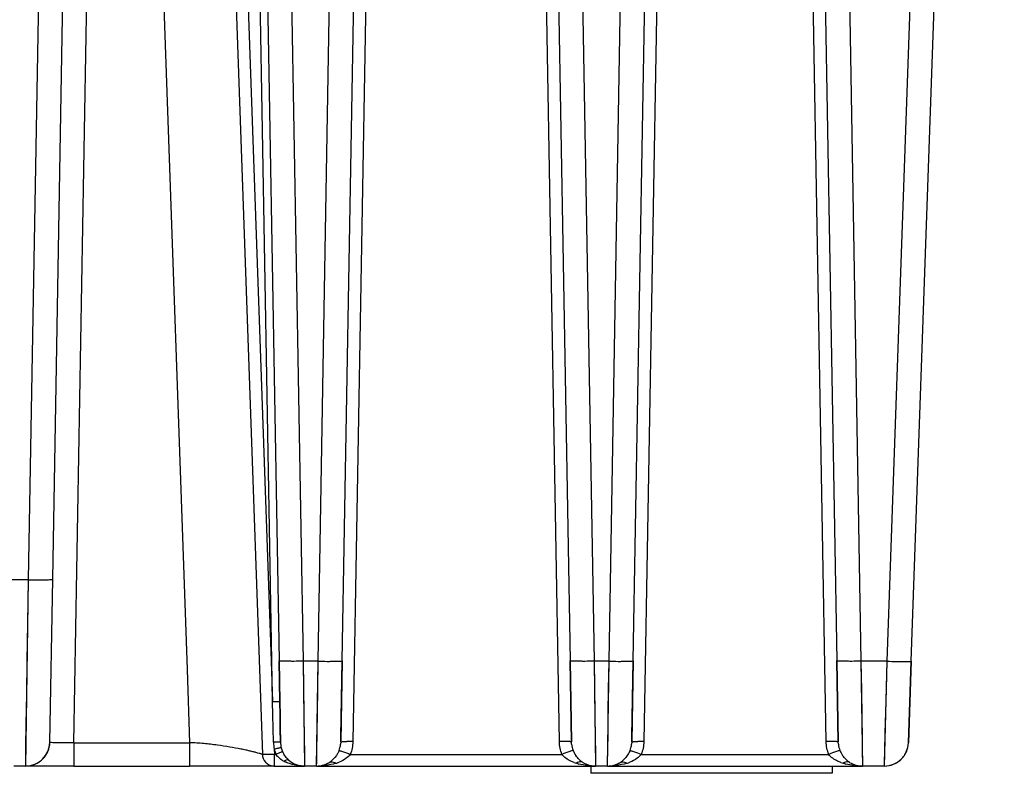
# Model space of a CAD drawing. Units: millimetres. Extents: x 0 to 841, y 0 to 594.
# Drawn here: x 613 to 654, y 388 to 419 of the extents above; entities that cross this region are included whole.
import ezdxf

# ---------------------------------------------------------------- set-up
doc = ezdxf.new("R2010")
doc.units = ezdxf.units.MM
doc.header["$LTSCALE"] = 46.255
doc.layers.add('7_ALL_FEATURES', color=7, linetype='CONTINUOUS')

msp = doc.modelspace()

# ---------------------------------------------------------------- linework, layer by layer
at = {"layer": '7_ALL_FEATURES', "color": 9, "linetype": 'Continuous'}
for p, q in [((649.027, 392.528), (652.881, 502.895)), ((649.027, 392.528), (652.881, 502.895)), ((613.443, 395.905), (614.347, 447.676)), ((613.443, 395.905), (614.347, 447.676)), ((621.571, 447.702), (623.497, 392.533)), ((621.571, 447.702), (623.497, 392.533)), ((623.526, 392.54), (622.564, 447.702)), ((623.526, 392.54), (622.564, 447.702)), ((623.86, 447.872), (624.826, 392.528)), ((623.86, 447.872), (624.826, 392.528)), ((625.441, 392.528), (626.404, 447.676)), ((625.441, 392.528), (626.404, 447.676)), ((627.904, 447.702), (626.883, 389.197)), ((627.904, 447.702), (626.883, 389.197)), ((635.442, 389.197), (634.421, 447.702)), ((635.442, 389.197), (634.421, 447.702)), ((635.921, 447.676), (636.884, 392.528)), ((635.921, 447.676), (636.884, 392.528)), ((637.499, 392.528), (638.462, 447.676)), ((637.499, 392.528), (638.462, 447.676)), ((639.961, 447.702), (638.94, 389.197)), ((639.961, 447.702), (638.94, 389.197)), ((646.5, 389.197), (645.479, 447.702)), ((646.5, 389.197), (645.479, 447.702)), ((646.978, 447.676), (647.941, 392.528)), ((646.978, 447.676), (647.941, 392.528)), ((615.324, 389.15), (616.093, 433.202)), ((615.324, 389.15), (616.093, 433.202)), ((618.579, 433.202), (620.011, 392.185)), ((618.579, 433.202), (620.011, 392.185)), ((613.443, 395.905), (612.709, 395.905)), ((613.443, 395.905), (612.709, 395.905)), ((613.325, 388.185), (613.443, 395.905)), ((613.325, 388.185), (613.443, 395.905)), ((623.556, 390.851), (623.526, 392.54)), ((623.556, 390.851), (623.526, 392.54)), ((620.011, 392.185), (620.117, 389.15)), ((620.011, 392.185), (620.117, 389.15)), ((623.497, 392.533), (623.556, 390.851)), ((623.497, 392.533), (623.556, 390.851)), ((624.826, 392.528), (624.885, 388.185)), ((625.441, 392.528), (624.826, 392.528)), ((624.826, 392.528), (624.885, 388.185)), ((625.441, 392.528), (624.826, 392.528)), ((625.382, 388.185), (625.441, 392.528)), ((625.382, 388.185), (625.441, 392.528)), ((636.884, 392.528), (636.942, 388.185)), ((637.499, 392.528), (636.884, 392.528)), ((636.884, 392.528), (636.942, 388.185)), ((637.499, 392.528), (636.884, 392.528)), ((637.44, 388.185), (637.499, 392.528)), ((637.44, 388.185), (637.499, 392.528)), ((647.941, 392.528), (648, 388.185)), ((649.027, 392.528), (647.941, 392.528)), ((647.941, 392.528), (648, 388.185)), ((649.027, 392.528), (647.941, 392.528)), ((648.909, 388.185), (649.027, 392.528)), ((648.909, 388.185), (649.027, 392.528)), ((623.569, 390.308), (623.556, 390.851)), ((623.569, 390.308), (623.556, 390.851)), ((623.582, 389.75), (623.569, 390.308)), ((623.582, 389.75), (623.569, 390.308)), ((623.596, 389.177), (623.582, 389.75)), ((623.596, 389.177), (623.582, 389.75)), ((615.324, 389.15), (620.117, 389.15)), ((615.324, 389.15), (615.324, 388.185)), ((615.324, 389.15), (620.117, 389.15)), ((615.324, 389.15), (615.324, 388.185)), ((620.117, 389.15), (620.117, 388.185)), ((620.117, 389.15), (620.117, 388.185)), ((623.625, 388.88), (623.632, 388.667)), ((623.625, 388.88), (623.632, 388.667)), ((623.632, 388.185), (623.632, 388.667)), ((623.632, 388.667), (623.698, 388.667)), ((623.632, 388.185), (623.632, 388.667)), ((623.632, 388.667), (623.698, 388.667)), ((626.778, 388.667), (635.547, 388.667)), ((626.778, 388.667), (635.547, 388.667)), ((638.835, 388.667), (646.605, 388.667)), ((638.835, 388.667), (646.605, 388.667))]:
    msp.add_line(p, q, dxfattribs=at)
at = {"layer": '7_ALL_FEATURES', "color": 7, "linetype": 'Continuous'}
for p, q in [((650.026, 392.528), (653.881, 502.895)), ((650.026, 392.528), (653.881, 502.895)), ((614.443, 395.923), (615.346, 447.693)), ((614.443, 395.923), (615.346, 447.693)), ((621.071, 447.702), (623.132, 388.667)), ((621.071, 447.702), (623.132, 388.667)), ((622.86, 447.89), (623.826, 392.545)), ((622.86, 447.89), (623.826, 392.545)), ((626.441, 392.545), (627.404, 447.693)), ((626.441, 392.545), (627.404, 447.693)), ((634.921, 447.693), (635.884, 392.545)), ((634.921, 447.693), (635.884, 392.545)), ((638.499, 392.545), (639.461, 447.693)), ((638.499, 392.545), (639.461, 447.693)), ((645.979, 447.693), (646.941, 392.545)), ((645.979, 447.693), (646.941, 392.545)), ((614.325, 389.167), (614.443, 395.923)), ((614.325, 389.167), (614.443, 395.923)), ((614.325, 389.167), (614.443, 395.923)), ((614.325, 389.167), (614.443, 395.923)), ((623.826, 392.545), (623.856, 390.846)), ((623.856, 390.846), (623.826, 392.545)), ((623.826, 392.545), (623.856, 390.846)), ((623.856, 390.846), (623.826, 392.545)), ((626.441, 392.545), (626.383, 389.188)), ((626.441, 392.545), (626.383, 389.188)), ((626.386, 389.391), (626.441, 392.545)), ((626.386, 389.391), (626.441, 392.545)), ((635.884, 392.545), (635.942, 389.188)), ((635.942, 389.188), (635.884, 392.545)), ((635.884, 392.545), (635.942, 389.188)), ((635.942, 389.188), (635.884, 392.545)), ((638.499, 392.545), (638.44, 389.188)), ((638.499, 392.545), (638.44, 389.188)), ((638.444, 389.391), (638.499, 392.545)), ((638.444, 389.391), (638.499, 392.545)), ((646.941, 392.545), (647, 389.188)), ((647, 389.188), (646.941, 392.545)), ((646.941, 392.545), (647, 389.188)), ((647, 389.188), (646.941, 392.545)), ((650.026, 392.528), (649.908, 389.15)), ((649.908, 389.15), (650.026, 392.528)), ((650.026, 392.528), (649.908, 389.15)), ((649.908, 389.15), (650.026, 392.528)), ((623.856, 390.846), (623.865, 390.293)), ((623.856, 390.846), (623.868, 390.129)), ((623.856, 390.846), (623.857, 390.8)), ((623.865, 390.302), (623.856, 390.846)), ((623.856, 390.846), (623.865, 390.293)), ((623.856, 390.846), (623.868, 390.129)), ((623.856, 390.846), (623.857, 390.8)), ((623.865, 390.302), (623.856, 390.846)), ((623.857, 390.8), (623.877, 389.636)), ((623.857, 390.8), (623.877, 389.636)), ((623.875, 389.744), (623.865, 390.302)), ((623.875, 389.744), (623.865, 390.302)), ((623.885, 389.172), (623.875, 389.744)), ((623.885, 389.172), (623.875, 389.744)), ((623.875, 389.735), (623.885, 389.172)), ((623.875, 389.735), (623.885, 389.172)), ((623.877, 389.642), (623.882, 389.323)), ((623.877, 389.642), (623.882, 389.323)), ((623.877, 389.636), (623.882, 389.323)), ((623.877, 389.636), (623.882, 389.323)), ((623.882, 389.323), (623.885, 389.182)), ((623.882, 389.323), (623.885, 389.182)), ((626.383, 389.188), (626.386, 389.391)), ((626.383, 389.188), (626.386, 389.391)), ((638.44, 389.188), (638.444, 389.391)), ((638.44, 389.188), (638.444, 389.391)), ((623.885, 389.182), (623.885, 389.172)), ((623.885, 389.182), (623.885, 389.172)), ((626.383, 389.188), (626.376, 389.091)), ((626.383, 389.188), (626.376, 389.091)), ((635.949, 389.091), (635.942, 389.188)), ((635.949, 389.091), (635.942, 389.188)), ((638.44, 389.188), (638.434, 389.091)), ((638.44, 389.188), (638.434, 389.091)), ((647.006, 389.091), (647, 389.188)), ((647.006, 389.091), (647, 389.188)), ((613.325, 388.185), (612.827, 388.185)), ((613.325, 388.185), (612.827, 388.185)), ((615.324, 388.185), (613.325, 388.185)), ((615.324, 388.185), (613.325, 388.185)), ((615.324, 388.185), (620.117, 388.185)), ((615.324, 388.185), (620.117, 388.185)), ((623.632, 388.185), (620.117, 388.185)), ((623.632, 388.185), (620.117, 388.185)), ((623.632, 388.185), (624.035, 388.185)), ((623.632, 388.185), (624.035, 388.185)), ((624.035, 388.185), (624.231, 388.185)), ((624.035, 388.185), (624.231, 388.185)), ((624.231, 388.185), (624.885, 388.185)), ((624.231, 388.185), (624.885, 388.185)), ((625.382, 388.185), (624.885, 388.185)), ((625.382, 388.185), (624.885, 388.185)), ((625.382, 388.185), (625.914, 388.185)), ((625.382, 388.185), (625.914, 388.185)), ((625.914, 388.185), (626.18, 388.185)), ((625.914, 388.185), (626.18, 388.185)), ((626.18, 388.185), (636.145, 388.185)), ((626.18, 388.185), (636.145, 388.185)), ((636.145, 388.185), (636.319, 388.185)), ((636.145, 388.185), (636.319, 388.185)), ((636.319, 388.185), (636.411, 388.185)), ((636.319, 388.185), (636.411, 388.185)), ((636.411, 388.185), (636.942, 388.185)), ((636.411, 388.185), (636.942, 388.185)), ((636.74, 388.185), (636.74, 387.885)), ((636.74, 388.185), (636.74, 387.885)), ((637.44, 388.185), (636.942, 388.185)), ((637.44, 388.185), (636.942, 388.185)), ((637.44, 388.185), (637.971, 388.185)), ((637.44, 388.185), (637.971, 388.185)), ((637.971, 388.185), (638.237, 388.185)), ((637.971, 388.185), (638.237, 388.185)), ((638.237, 388.185), (647.203, 388.185)), ((638.237, 388.185), (647.203, 388.185)), ((646.74, 388.185), (646.74, 387.885)), ((646.74, 388.185), (646.74, 387.885)), ((647.203, 388.185), (647.377, 388.185)), ((647.203, 388.185), (647.377, 388.185)), ((647.377, 388.185), (647.469, 388.185)), ((647.377, 388.185), (647.469, 388.185)), ((647.469, 388.185), (648, 388.185)), ((647.469, 388.185), (648, 388.185)), ((648.909, 388.185), (648, 388.185)), ((648.909, 388.185), (648, 388.185)), ((646.74, 387.885), (636.74, 387.885)), ((646.74, 387.885), (636.74, 387.885))]:
    msp.add_line(p, q, dxfattribs=at)
at = {"layer": '7_ALL_FEATURES', "color": 9, "linetype": 'Continuous'}
for points in [[(613.325, 388.185), (613.328, 388.395), (613.337, 388.981), (613.351, 389.922), (613.37, 391.162), (613.392, 392.551), (613.415, 394.087), (613.443, 395.905)], [(613.325, 388.185), (613.328, 388.395), (613.337, 388.981), (613.351, 389.922), (613.37, 391.162), (613.392, 392.551), (613.415, 394.087), (613.443, 395.905)], [(624.826, 392.528), (624.842, 391.316), (624.857, 390.223), (624.869, 389.336), (624.878, 388.724), (624.883, 388.338), (624.885, 388.185)], [(624.826, 392.528), (624.842, 391.316), (624.857, 390.223), (624.869, 389.336), (624.878, 388.724), (624.883, 388.338), (624.885, 388.185)], [(625.382, 388.185), (625.385, 388.349), (625.391, 388.823), (625.401, 389.548), (625.413, 390.398), (625.426, 391.365), (625.441, 392.528)], [(625.382, 388.185), (625.385, 388.349), (625.391, 388.823), (625.401, 389.548), (625.413, 390.398), (625.426, 391.365), (625.441, 392.528)], [(636.884, 392.528), (636.9, 391.316), (636.915, 390.223), (636.927, 389.336), (636.935, 388.724), (636.94, 388.338), (636.942, 388.185)], [(636.884, 392.528), (636.9, 391.316), (636.915, 390.223), (636.927, 389.336), (636.935, 388.724), (636.94, 388.338), (636.942, 388.185)], [(637.44, 388.185), (637.442, 388.349), (637.449, 388.823), (637.459, 389.548), (637.47, 390.398), (637.483, 391.365), (637.499, 392.528)], [(637.44, 388.185), (637.442, 388.349), (637.449, 388.823), (637.459, 389.548), (637.47, 390.398), (637.483, 391.365), (637.499, 392.528)], [(647.941, 392.528), (647.958, 391.316), (647.972, 390.223), (647.984, 389.336), (647.993, 388.724), (647.998, 388.338), (648, 388.185)], [(647.941, 392.528), (647.958, 391.316), (647.972, 390.223), (647.984, 389.336), (647.993, 388.724), (647.998, 388.338), (648, 388.185)], [(648.909, 388.185), (648.914, 388.349), (648.926, 388.822), (648.946, 389.547), (648.969, 390.398), (648.995, 391.365), (649.027, 392.528)], [(648.909, 388.185), (648.914, 388.349), (648.926, 388.822), (648.946, 389.547), (648.969, 390.398), (648.995, 391.365), (649.027, 392.528)]]:
    msp.add_lwpolyline(points, dxfattribs=at)
at = {"layer": '7_ALL_FEATURES', "color": 7, "linetype": 'Continuous'}
for centre, radius, start, end in [((613.325, 389.185), 1, 270, 359), ((613.325, 389.185), 1, 270, 359), ((613.325, 389.185), 1, 336.7504, 359), ((613.325, 389.185), 1, 336.7504, 359), ((648.909, 389.185), 1, 270, 358), ((648.909, 389.185), 1, 270, 358), ((648.909, 389.185), 1, 336.0008, 358), ((648.909, 389.185), 1, 336.0008, 358), ((613.325, 389.185), 1, 301.0338, 314.5005), ((613.325, 389.185), 1, 301.0338, 314.5005), ((613.325, 389.185), 1, 314.5005, 326.6692), ((613.325, 389.185), 1, 314.5005, 326.6692), ((613.325, 389.185), 1, 326.6692, 336.7504), ((613.325, 389.185), 1, 326.6692, 336.7504), ((623.632, 388.685), 0.5, 182, 263.2736), ((623.632, 388.685), 0.5, 182, 263.2736), ((624.858, 389.152), 0.958, 223.2298, 229.1454), ((624.858, 389.152), 0.958, 223.2298, 229.1454), ((648.909, 389.185), 1, 300.7817, 314.0009), ((648.909, 389.185), 1, 300.7817, 314.0009), ((648.909, 389.185), 1, 314.0009, 326.1098), ((648.909, 389.185), 1, 314.0009, 326.1098), ((648.909, 389.185), 1, 326.1098, 336.0008), ((648.909, 389.185), 1, 326.1098, 336.0008), ((613.325, 389.185), 1, 270, 292.2503), ((613.325, 389.185), 1, 270, 292.25), ((613.325, 389.185), 1, 270, 292.2503), ((613.325, 389.185), 1, 270, 292.25), ((613.325, 389.185), 1, 292.2503, 301.0338), ((613.325, 389.185), 1, 292.2503, 301.0338), ((613.325, 389.185), 1, 292.25, 299.6775), ((613.325, 389.185), 1, 292.25, 299.6775), ((623.632, 388.685), 0.5, 263.2736, 270), ((623.632, 388.685), 0.5, 263.2736, 270), ((624.885, 389.185), 1, 229.1699, 249.6396), ((624.885, 389.185), 1, 229.1699, 249.6295), ((624.885, 389.185), 1, 229.1699, 249.5848), ((624.885, 389.185), 1, 229.1699, 249.6295), ((624.885, 389.185), 1, 249.5848, 270), ((624.885, 389.185), 1, 249.6396, 270), ((624.885, 389.185), 1, 249.6295, 270), ((624.885, 389.185), 1, 249.6295, 270), ((624.885, 389.185), 1, 249.748, 259.3947), ((624.885, 389.185), 1, 249.748, 259.3947), ((625.382, 389.185), 1, 270, 286.0516), ((625.382, 389.185), 1, 270, 285.6026), ((625.382, 389.185), 1, 270, 285.5591), ((625.382, 389.185), 1, 270, 285.6026), ((625.382, 389.185), 1, 278.3155, 284.3988), ((625.382, 389.185), 1, 278.3155, 284.3988), ((625.382, 389.185), 1, 284.3988, 285.8929), ((625.382, 389.185), 1, 284.3988, 285.8929), ((625.382, 389.185), 1, 285.6026, 302.1021), ((625.382, 389.185), 1, 285.5591, 302.1021), ((625.382, 389.185), 1, 285.6026, 302.1021), ((625.382, 389.185), 1, 285.8929, 291.117), ((625.382, 389.185), 1, 285.8929, 291.117), ((625.382, 389.185), 1, 286.0516, 302.1021), ((625.382, 389.185), 1, 291.117, 295.4517), ((625.382, 389.185), 1, 291.117, 295.4517), ((625.382, 389.185), 1, 296.8559, 302.1019), ((625.382, 389.185), 1, 296.8559, 302.1019), ((625.437, 389.096), 0.896, 302.1457, 309.0033), ((625.437, 389.096), 0.896, 302.1457, 309.0033), ((636.888, 389.097), 0.897, 230.6126, 237.8519), ((636.888, 389.097), 0.897, 230.6126, 237.8519), ((636.942, 389.185), 1, 237.8981, 254.1373), ((636.942, 389.185), 1, 237.8981, 254.1074), ((636.942, 389.185), 1, 237.8981, 253.9488), ((636.942, 389.185), 1, 237.8981, 254.1074), ((636.942, 389.185), 1, 253.9488, 270), ((636.942, 389.185), 1, 254.1373, 270), ((636.942, 389.185), 1, 254.1074, 270), ((636.942, 389.185), 1, 254.1074, 270), ((637.44, 389.185), 1, 270, 286.0516), ((637.44, 389.185), 1, 270, 285.6026), ((637.44, 389.185), 1, 270, 285.5591), ((637.44, 389.185), 1, 270, 285.6026), ((637.44, 389.185), 1, 284.3988, 285.8929), ((637.44, 389.185), 1, 284.3988, 285.8929), ((637.44, 389.185), 1, 285.5591, 302.1021), ((637.44, 389.185), 1, 285.6026, 302.1021), ((637.44, 389.185), 1, 285.6026, 302.1021), ((637.44, 389.185), 1, 285.8929, 291.117), ((637.44, 389.185), 1, 285.8929, 291.117), ((637.44, 389.185), 1, 286.0516, 302.1021), ((637.44, 389.185), 1, 291.117, 295.4517), ((637.44, 389.185), 1, 291.117, 295.4517), ((637.44, 389.185), 1, 296.8559, 302.1019), ((637.44, 389.185), 1, 296.8559, 302.1019), ((637.495, 389.096), 0.896, 302.1457, 309.0033), ((637.495, 389.096), 0.896, 302.1457, 309.0033), ((647.946, 389.097), 0.897, 230.6126, 237.8519), ((647.946, 389.097), 0.897, 230.6126, 237.8519), ((648, 389.185), 1, 237.8981, 254.1373), ((648, 389.185), 1, 237.8981, 254.1074), ((648, 389.185), 1, 237.8981, 253.9488), ((648, 389.185), 1, 237.8981, 254.1074), ((648, 389.185), 1, 253.9488, 270), ((648, 389.185), 1, 254.1074, 270), ((648, 389.185), 1, 254.1074, 270), ((648, 389.185), 1, 254.1373, 270), ((648.909, 389.185), 1, 270, 292.0006), ((648.909, 389.185), 1, 270, 292.0006), ((648.909, 389.185), 1, 292.0006, 300.7817), ((648.909, 389.185), 1, 292.0006, 300.7817)]:
    msp.add_arc(centre, radius, start, end, dxfattribs=at)
at = {"layer": '7_ALL_FEATURES', "color": 9, "linetype": 'Continuous'}
for centre, radius, start, end in [((625.655, 389.226), 2.059, 181.3436, 189.6644), ((625.655, 389.226), 2.059, 181.3436, 189.6644), ((625.51, 381.435), 7.679, 103.1092, 104.2137), ((625.51, 381.435), 7.679, 103.1092, 104.2137), ((624.892, 389.2), 1.307, 194.1908, 204.063), ((624.892, 389.2), 1.307, 194.1908, 204.063), ((624.895, 389.19), 1.01, 181.0178, 194.1517), ((624.895, 389.19), 1.01, 181.0178, 194.1517), ((624.891, 389.189), 1.006, 194.1812, 204.0471), ((624.891, 389.189), 1.006, 194.1812, 204.0471), ((625.362, 389.204), 1.02, 338.6695, 345.4913), ((625.362, 389.204), 1.02, 338.6695, 345.4913), ((625.356, 389.205), 1.027, 345.5009, 353.6147), ((625.356, 389.205), 1.027, 345.5009, 353.6147), ((626.658, 376.847), 12.352, 88.9573, 90.1164), ((626.658, 376.847), 12.352, 88.9573, 90.1164), ((635.667, 376.847), 12.352, 89.8836, 91.0428), ((635.667, 376.847), 12.352, 89.8836, 91.0428), ((636.969, 389.206), 1.027, 186.4028, 201.2889), ((636.969, 389.206), 1.027, 186.4028, 201.2889), ((637.42, 389.204), 1.02, 338.6695, 345.4913), ((637.42, 389.204), 1.02, 338.6695, 345.4913), ((637.414, 389.205), 1.027, 345.5009, 353.6147), ((637.414, 389.205), 1.027, 345.5009, 353.6147), ((638.715, 376.847), 12.352, 88.9573, 90.1164), ((638.715, 376.847), 12.352, 88.9573, 90.1164), ((646.725, 376.847), 12.352, 89.8836, 91.0428), ((646.725, 376.847), 12.352, 89.8836, 91.0428), ((648.027, 389.206), 1.027, 186.4028, 201.2889), ((648.027, 389.206), 1.027, 186.4028, 201.2889), ((624.526, 389.323), 1.06, 231.997, 233.8426), ((624.526, 389.323), 1.06, 231.997, 233.8426), ((624.564, 389.375), 1.125, 233.8646, 237.9997), ((624.564, 389.375), 1.125, 233.8646, 237.9997), ((624.919, 389.202), 1.037, 204.0635, 210.1932), ((624.919, 389.202), 1.037, 204.0635, 210.1932), ((637.031, 389.231), 1.094, 201.3512, 213.5456), ((637.031, 389.231), 1.094, 201.3512, 213.5456), ((648.089, 389.231), 1.094, 201.3512, 213.5456), ((648.089, 389.231), 1.094, 201.3512, 213.5456), ((624.612, 389.451), 1.214, 237.9949, 241.6461), ((624.612, 389.451), 1.214, 237.9949, 241.6461), ((624.693, 389.602), 1.386, 241.6567, 245.3407), ((624.693, 389.602), 1.386, 241.6567, 245.3407), ((625.383, 391.169), 2.985, 269.9961, 273.6119), ((625.383, 391.169), 2.985, 269.9961, 273.6119), ((625.389, 391.068), 2.883, 273.6046, 277.0748), ((625.389, 391.068), 2.883, 273.6046, 277.0748), ((625.647, 390.003), 1.785, 287.3739, 291.8301), ((625.647, 390.003), 1.785, 287.3739, 291.8301), ((636.689, 390.036), 1.82, 249.485, 252.6015), ((636.689, 390.036), 1.82, 249.485, 252.6015), ((636.805, 390.405), 2.206, 252.608, 255.4607), ((636.805, 390.405), 2.206, 252.608, 255.4607), ((637.44, 391.169), 2.985, 269.9961, 273.6119), ((637.44, 391.169), 2.985, 269.9961, 273.6119), ((637.447, 391.068), 2.883, 273.6046, 277.0748), ((637.447, 391.068), 2.883, 273.6046, 277.0748), ((637.704, 390.003), 1.785, 287.3739, 291.8301), ((637.704, 390.003), 1.785, 287.3739, 291.8301), ((647.747, 390.036), 1.82, 249.485, 252.6015), ((647.747, 390.036), 1.82, 249.485, 252.6015), ((647.862, 390.405), 2.206, 252.608, 255.4607), ((647.862, 390.405), 2.206, 252.608, 255.4607)]:
    msp.add_arc(centre, radius, start, end, dxfattribs=at)
for points, knots in [([(613.443, 395.905), (613.57, 395.903), (613.756, 395.901), (613.991, 395.901), (614.141, 395.902), (614.261, 395.907), (614.359, 395.908), (614.404, 395.917), (614.443, 395.916), (614.443, 395.923)], [0, 0, 0, 0, 0.381993, 0.554642, 0.705868, 0.830007, 0.922502, 0.979608, 1, 1, 1, 1]), ([(613.443, 395.905), (613.57, 395.903), (613.756, 395.901), (613.991, 395.901), (614.141, 395.902), (614.261, 395.907), (614.359, 395.908), (614.404, 395.917), (614.443, 395.916), (614.443, 395.923)], [0, 0, 0, 0, 0.381993, 0.554642, 0.705868, 0.830007, 0.922502, 0.979608, 1, 1, 1, 1]), ([(624.826, 392.528), (624.699, 392.525), (624.513, 392.523), (624.278, 392.524), (624.127, 392.525), (624.008, 392.529), (623.909, 392.53), (623.865, 392.54), (623.826, 392.538), (623.826, 392.545)], [0, 0, 0, 0, 0.381994, 0.554642, 0.705868, 0.830007, 0.922502, 0.979608, 1, 1, 1, 1]), ([(624.826, 392.528), (624.699, 392.525), (624.513, 392.523), (624.278, 392.524), (624.127, 392.525), (624.008, 392.529), (623.909, 392.53), (623.865, 392.54), (623.826, 392.538), (623.826, 392.545)], [0, 0, 0, 0, 0.381994, 0.554642, 0.705868, 0.830007, 0.922502, 0.979608, 1, 1, 1, 1]), ([(625.441, 392.528), (625.569, 392.525), (625.754, 392.523), (625.989, 392.524), (626.14, 392.525), (626.26, 392.529), (626.358, 392.53), (626.402, 392.54), (626.441, 392.538), (626.441, 392.545)], [0, 0, 0, 0, 0.381993, 0.554642, 0.705868, 0.830007, 0.922502, 0.979608, 1, 1, 1, 1]), ([(625.441, 392.528), (625.569, 392.525), (625.754, 392.523), (625.989, 392.524), (626.14, 392.525), (626.26, 392.529), (626.358, 392.53), (626.402, 392.54), (626.441, 392.538), (626.441, 392.545)], [0, 0, 0, 0, 0.381993, 0.554642, 0.705868, 0.830007, 0.922502, 0.979608, 1, 1, 1, 1]), ([(636.884, 392.528), (636.756, 392.525), (636.571, 392.523), (636.336, 392.524), (636.185, 392.525), (636.065, 392.529), (635.967, 392.53), (635.923, 392.54), (635.884, 392.538), (635.884, 392.545)], [0, 0, 0, 0, 0.381994, 0.554642, 0.705868, 0.830007, 0.922502, 0.979608, 1, 1, 1, 1]), ([(636.884, 392.528), (636.756, 392.525), (636.571, 392.523), (636.336, 392.524), (636.185, 392.525), (636.065, 392.529), (635.967, 392.53), (635.923, 392.54), (635.884, 392.538), (635.884, 392.545)], [0, 0, 0, 0, 0.381994, 0.554642, 0.705868, 0.830007, 0.922502, 0.979608, 1, 1, 1, 1]), ([(637.499, 392.528), (637.626, 392.525), (637.812, 392.523), (638.047, 392.524), (638.198, 392.525), (638.317, 392.529), (638.416, 392.53), (638.46, 392.54), (638.499, 392.538), (638.499, 392.545)], [0, 0, 0, 0, 0.381993, 0.554642, 0.705868, 0.830007, 0.922502, 0.979608, 1, 1, 1, 1]), ([(637.499, 392.528), (637.626, 392.525), (637.812, 392.523), (638.047, 392.524), (638.198, 392.525), (638.317, 392.529), (638.416, 392.53), (638.46, 392.54), (638.499, 392.538), (638.499, 392.545)], [0, 0, 0, 0, 0.381993, 0.554642, 0.705868, 0.830007, 0.922502, 0.979608, 1, 1, 1, 1]), ([(647.941, 392.528), (647.814, 392.525), (647.628, 392.523), (647.393, 392.524), (647.243, 392.525), (647.123, 392.529), (647.025, 392.53), (646.98, 392.54), (646.941, 392.538), (646.941, 392.545)], [0, 0, 0, 0, 0.381994, 0.554642, 0.705868, 0.830007, 0.922502, 0.979608, 1, 1, 1, 1]), ([(647.941, 392.528), (647.814, 392.525), (647.628, 392.523), (647.393, 392.524), (647.243, 392.525), (647.123, 392.529), (647.025, 392.53), (646.98, 392.54), (646.941, 392.538), (646.941, 392.545)], [0, 0, 0, 0, 0.381994, 0.554642, 0.705868, 0.830007, 0.922502, 0.979608, 1, 1, 1, 1]), ([(649.027, 392.528), (649.154, 392.523), (649.34, 392.518), (649.575, 392.514), (649.725, 392.512), (649.845, 392.514), (649.943, 392.514), (649.987, 392.523), (650.026, 392.521), (650.026, 392.528)], [0, 0, 0, 0, 0.382039, 0.554688, 0.705905, 0.830032, 0.922514, 0.979611, 1, 1, 1, 1]), ([(649.027, 392.528), (649.154, 392.523), (649.34, 392.518), (649.575, 392.514), (649.725, 392.512), (649.845, 392.514), (649.943, 392.514), (649.987, 392.523), (650.026, 392.521), (650.026, 392.528)], [0, 0, 0, 0, 0.382039, 0.554688, 0.705905, 0.830032, 0.922514, 0.979611, 1, 1, 1, 1]), ([(623.856, 390.846), (623.856, 390.848), (623.844, 390.847), (623.831, 390.85), (623.801, 390.851), (623.748, 390.853), (623.664, 390.852), (623.594, 390.852), (623.556, 390.851)], [0, 0, 0, 0, 0.020528, 0.077658, 0.169863, 0.294033, 0.618497, 1, 1, 1, 1]), ([(623.856, 390.846), (623.856, 390.848), (623.844, 390.847), (623.831, 390.85), (623.801, 390.851), (623.748, 390.853), (623.664, 390.852), (623.594, 390.852), (623.556, 390.851)], [0, 0, 0, 0, 0.020528, 0.077658, 0.169863, 0.294033, 0.618497, 1, 1, 1, 1]), ([(615.324, 389.15), (615.196, 389.147), (615.011, 389.145), (614.776, 389.146), (614.625, 389.147), (614.506, 389.151), (614.407, 389.152), (614.364, 389.162), (614.325, 389.16), (614.325, 389.167)], [0, 0, 0, 0, 0.382527, 0.555245, 0.70655, 0.830724, 0.922939, 0.97985, 1, 1, 1, 1]), ([(615.324, 389.15), (615.196, 389.147), (615.011, 389.145), (614.776, 389.146), (614.625, 389.147), (614.506, 389.151), (614.407, 389.152), (614.364, 389.162), (614.325, 389.16), (614.325, 389.167)], [0, 0, 0, 0, 0.382527, 0.555245, 0.70655, 0.830724, 0.922939, 0.97985, 1, 1, 1, 1]), ([(623.132, 388.667), (623.133, 388.662), (623.113, 388.676), (623.098, 388.677), (623.057, 388.693), (622.992, 388.711), (622.891, 388.741), (622.764, 388.773), (622.611, 388.81), (622.435, 388.849), (622.158, 388.906), (621.767, 388.978), (621.255, 389.057), (620.699, 389.124), (620.314, 389.147), (620.117, 389.15)], [0, 0, 0, 0, 0.005035, 0.011401, 0.020263, 0.045251, 0.079544, 0.122664, 0.1741, 0.233287, 0.299615, 0.450999, 0.622478, 0.807729, 1, 1, 1, 1]), ([(623.132, 388.667), (623.133, 388.662), (623.113, 388.676), (623.098, 388.677), (623.057, 388.693), (622.992, 388.711), (622.891, 388.741), (622.764, 388.773), (622.611, 388.81), (622.435, 388.849), (622.158, 388.906), (621.767, 388.978), (621.255, 389.057), (620.699, 389.124), (620.314, 389.147), (620.117, 389.15)], [0, 0, 0, 0, 0.005035, 0.011401, 0.020263, 0.045251, 0.079544, 0.122664, 0.1741, 0.233287, 0.299615, 0.450999, 0.622478, 0.807729, 1, 1, 1, 1]), ([(623.885, 389.172), (623.885, 389.174), (623.874, 389.173), (623.861, 389.176), (623.833, 389.177), (623.782, 389.178), (623.701, 389.179), (623.633, 389.178), (623.596, 389.177)], [0, 0, 0, 0, 0.020415, 0.077053, 0.168545, 0.291958, 0.61583, 1, 1, 1, 1]), ([(623.885, 389.172), (623.885, 389.174), (623.874, 389.173), (623.861, 389.176), (623.833, 389.177), (623.782, 389.178), (623.701, 389.179), (623.633, 389.178), (623.596, 389.177)], [0, 0, 0, 0, 0.020415, 0.077053, 0.168545, 0.291958, 0.61583, 1, 1, 1, 1]), ([(623.916, 388.943), (623.914, 388.946), (623.896, 388.939), (623.871, 388.938), (623.823, 388.926), (623.789, 388.919), (623.769, 388.914)], [0, 0, 0, 0, 0.074351, 0.274804, 0.590264, 1, 1, 1, 1]), ([(623.916, 388.943), (623.914, 388.946), (623.896, 388.939), (623.871, 388.938), (623.823, 388.926), (623.789, 388.919), (623.769, 388.914)], [0, 0, 0, 0, 0.074351, 0.274804, 0.590264, 1, 1, 1, 1]), ([(626.383, 389.188), (626.383, 389.194), (626.418, 389.189), (626.455, 389.199), (626.539, 389.197), (626.598, 389.199), (626.633, 389.199)], [0, 0, 0, 0, 0.070716, 0.270022, 0.586889, 1, 1, 1, 1]), ([(626.383, 389.188), (626.383, 389.194), (626.418, 389.189), (626.455, 389.199), (626.539, 389.197), (626.598, 389.199), (626.633, 389.199)], [0, 0, 0, 0, 0.070716, 0.270022, 0.586889, 1, 1, 1, 1]), ([(635.942, 389.188), (635.942, 389.194), (635.907, 389.189), (635.87, 389.199), (635.786, 389.197), (635.727, 389.199), (635.692, 389.199)], [0, 0, 0, 0, 0.070716, 0.270022, 0.58689, 1, 1, 1, 1]), ([(635.942, 389.188), (635.942, 389.194), (635.907, 389.189), (635.87, 389.199), (635.786, 389.197), (635.727, 389.199), (635.692, 389.199)], [0, 0, 0, 0, 0.070716, 0.270022, 0.58689, 1, 1, 1, 1]), ([(638.44, 389.188), (638.44, 389.194), (638.475, 389.189), (638.513, 389.199), (638.597, 389.197), (638.656, 389.199), (638.69, 389.199)], [0, 0, 0, 0, 0.070716, 0.270022, 0.586889, 1, 1, 1, 1]), ([(638.44, 389.188), (638.44, 389.194), (638.475, 389.189), (638.513, 389.199), (638.597, 389.197), (638.656, 389.199), (638.69, 389.199)], [0, 0, 0, 0, 0.070716, 0.270022, 0.586889, 1, 1, 1, 1]), ([(647, 389.188), (647, 389.194), (646.965, 389.189), (646.927, 389.199), (646.843, 389.197), (646.784, 389.199), (646.75, 389.199)], [0, 0, 0, 0, 0.070716, 0.270022, 0.58689, 1, 1, 1, 1]), ([(647, 389.188), (647, 389.194), (646.965, 389.189), (646.927, 389.199), (646.843, 389.197), (646.784, 389.199), (646.75, 389.199)], [0, 0, 0, 0, 0.070716, 0.270022, 0.58689, 1, 1, 1, 1]), ([(623.632, 388.667), (623.568, 388.665), (623.451, 388.662), (623.311, 388.659), (623.223, 388.661), (623.174, 388.66), (623.152, 388.665), (623.133, 388.664), (623.132, 388.667)], [0, 0, 0, 0, 0.382067, 0.706004, 0.830112, 0.922557, 0.97963, 1, 1, 1, 1]), ([(623.632, 388.667), (623.568, 388.665), (623.451, 388.662), (623.311, 388.659), (623.223, 388.661), (623.174, 388.66), (623.152, 388.665), (623.133, 388.664), (623.132, 388.667)], [0, 0, 0, 0, 0.382067, 0.706004, 0.830112, 0.922557, 0.97963, 1, 1, 1, 1]), ([(623.933, 388.767), (623.918, 388.761), (623.839, 388.729), (623.762, 388.695), (623.698, 388.667)], [0, 0, 0, 0, 0.184464, 1, 1, 1, 1]), ([(623.933, 388.767), (623.918, 388.761), (623.839, 388.729), (623.762, 388.695), (623.698, 388.667)], [0, 0, 0, 0, 0.184464, 1, 1, 1, 1]), ([(623.972, 388.779), (623.969, 388.782), (623.954, 388.772), (623.942, 388.77), (623.933, 388.767)], [0, 0, 0, 0, 0.274873, 1, 1, 1, 1]), ([(623.972, 388.779), (623.969, 388.782), (623.954, 388.772), (623.942, 388.77), (623.933, 388.767)], [0, 0, 0, 0, 0.274873, 1, 1, 1, 1]), ([(626.313, 388.833), (626.319, 388.836), (626.344, 388.823), (626.366, 388.819), (626.382, 388.814)], [0, 0, 0, 0, 0.287486, 1, 1, 1, 1]), ([(626.313, 388.833), (626.319, 388.836), (626.344, 388.823), (626.366, 388.819), (626.382, 388.814)], [0, 0, 0, 0, 0.287486, 1, 1, 1, 1]), ([(626.382, 388.814), (626.407, 388.806), (626.54, 388.759), (626.671, 388.709), (626.778, 388.667)], [0, 0, 0, 0, 0.185981, 1, 1, 1, 1]), ([(626.382, 388.814), (626.407, 388.806), (626.54, 388.759), (626.671, 388.709), (626.778, 388.667)], [0, 0, 0, 0, 0.185981, 1, 1, 1, 1]), ([(635.943, 388.814), (635.918, 388.806), (635.785, 388.759), (635.654, 388.709), (635.547, 388.667)], [0, 0, 0, 0, 0.185979, 1, 1, 1, 1]), ([(635.943, 388.814), (635.918, 388.806), (635.785, 388.759), (635.654, 388.709), (635.547, 388.667)], [0, 0, 0, 0, 0.185979, 1, 1, 1, 1]), ([(636.052, 388.331), (636.005, 388.349), (635.819, 388.428), (635.642, 388.547), (635.547, 388.667)], [0, 0, 0, 0, 0.245897, 1, 1, 1, 1]), ([(636.052, 388.331), (636.005, 388.349), (635.819, 388.428), (635.642, 388.547), (635.547, 388.667)], [0, 0, 0, 0, 0.245897, 1, 1, 1, 1]), ([(636.012, 388.833), (636.006, 388.836), (635.981, 388.823), (635.959, 388.819), (635.943, 388.814)], [0, 0, 0, 0, 0.287486, 1, 1, 1, 1]), ([(636.012, 388.833), (636.006, 388.836), (635.981, 388.823), (635.959, 388.819), (635.943, 388.814)], [0, 0, 0, 0, 0.287486, 1, 1, 1, 1]), ([(636.319, 388.404), (636.301, 388.419), (636.226, 388.485), (636.162, 388.563), (636.119, 388.626)], [0, 0, 0, 0, 0.236308, 1, 1, 1, 1]), ([(636.319, 388.404), (636.301, 388.419), (636.226, 388.485), (636.162, 388.563), (636.119, 388.626)], [0, 0, 0, 0, 0.236308, 1, 1, 1, 1]), ([(638.37, 388.833), (638.377, 388.836), (638.401, 388.823), (638.423, 388.819), (638.439, 388.814)], [0, 0, 0, 0, 0.287486, 1, 1, 1, 1]), ([(638.37, 388.833), (638.377, 388.836), (638.401, 388.823), (638.423, 388.819), (638.439, 388.814)], [0, 0, 0, 0, 0.287486, 1, 1, 1, 1]), ([(638.439, 388.814), (638.464, 388.806), (638.597, 388.759), (638.729, 388.709), (638.835, 388.667)], [0, 0, 0, 0, 0.185981, 1, 1, 1, 1]), ([(638.439, 388.814), (638.464, 388.806), (638.597, 388.759), (638.729, 388.709), (638.835, 388.667)], [0, 0, 0, 0, 0.185981, 1, 1, 1, 1]), ([(647.001, 388.814), (646.976, 388.806), (646.843, 388.759), (646.711, 388.709), (646.605, 388.667)], [0, 0, 0, 0, 0.185979, 1, 1, 1, 1]), ([(647.001, 388.814), (646.976, 388.806), (646.843, 388.759), (646.711, 388.709), (646.605, 388.667)], [0, 0, 0, 0, 0.185979, 1, 1, 1, 1]), ([(647.109, 388.331), (647.063, 388.349), (646.876, 388.428), (646.699, 388.547), (646.605, 388.667)], [0, 0, 0, 0, 0.245897, 1, 1, 1, 1]), ([(647.109, 388.331), (647.063, 388.349), (646.876, 388.428), (646.699, 388.547), (646.605, 388.667)], [0, 0, 0, 0, 0.245897, 1, 1, 1, 1]), ([(647.07, 388.833), (647.063, 388.836), (647.039, 388.823), (647.017, 388.819), (647.001, 388.814)], [0, 0, 0, 0, 0.287486, 1, 1, 1, 1]), ([(647.07, 388.833), (647.063, 388.836), (647.039, 388.823), (647.017, 388.819), (647.001, 388.814)], [0, 0, 0, 0, 0.287486, 1, 1, 1, 1]), ([(647.377, 388.404), (647.358, 388.419), (647.284, 388.485), (647.219, 388.563), (647.177, 388.626)], [0, 0, 0, 0, 0.236308, 1, 1, 1, 1]), ([(647.377, 388.404), (647.358, 388.419), (647.284, 388.485), (647.219, 388.563), (647.177, 388.626)], [0, 0, 0, 0, 0.236308, 1, 1, 1, 1]), ([(624.231, 388.428), (624.225, 388.433), (624.188, 388.453), (624.143, 388.441), (624.114, 388.428)], [0, 0, 0, 0, 0.203682, 1, 1, 1, 1]), ([(624.231, 388.428), (624.225, 388.433), (624.188, 388.453), (624.143, 388.441), (624.114, 388.428)], [0, 0, 0, 0, 0.203682, 1, 1, 1, 1]), ([(624.885, 388.185), (624.689, 388.185), (624.422, 388.221), (624.176, 388.315), (624.115, 388.343)], [0, 0, 0, 0, 0.745465, 1, 1, 1, 1]), ([(624.885, 388.185), (624.689, 388.185), (624.422, 388.221), (624.176, 388.315), (624.115, 388.343)], [0, 0, 0, 0, 0.745465, 1, 1, 1, 1]), ([(625.914, 388.337), (625.931, 388.348), (626.02, 388.38), (626.118, 388.339), (626.18, 388.299)], [0, 0, 0, 0, 0.211602, 1, 1, 1, 1]), ([(625.914, 388.337), (625.931, 388.348), (626.02, 388.38), (626.118, 388.339), (626.18, 388.299)], [0, 0, 0, 0, 0.211602, 1, 1, 1, 1]), ([(636.411, 388.337), (636.4, 388.344), (636.348, 388.368), (636.286, 388.361), (636.244, 388.348)], [0, 0, 0, 0, 0.228462, 1, 1, 1, 1]), ([(636.411, 388.337), (636.4, 388.344), (636.348, 388.368), (636.286, 388.361), (636.244, 388.348)], [0, 0, 0, 0, 0.228462, 1, 1, 1, 1]), ([(637.971, 388.337), (637.988, 388.348), (638.078, 388.38), (638.176, 388.339), (638.237, 388.299)], [0, 0, 0, 0, 0.211602, 1, 1, 1, 1]), ([(637.971, 388.337), (637.988, 388.348), (638.078, 388.38), (638.176, 388.339), (638.237, 388.299)], [0, 0, 0, 0, 0.211602, 1, 1, 1, 1]), ([(647.469, 388.337), (647.458, 388.344), (647.405, 388.368), (647.344, 388.361), (647.302, 388.348)], [0, 0, 0, 0, 0.228462, 1, 1, 1, 1]), ([(647.469, 388.337), (647.458, 388.344), (647.405, 388.368), (647.344, 388.361), (647.302, 388.348)], [0, 0, 0, 0, 0.228462, 1, 1, 1, 1])]:
    msp.add_open_spline(points, degree=3, knots=knots, dxfattribs=at)
for points in [[(626.883, 389.197), (626.879, 389.017), (626.844, 388.835), (626.778, 388.667)], [(626.883, 389.197), (626.879, 389.017), (626.844, 388.835), (626.778, 388.667)], [(635.547, 388.667), (635.481, 388.835), (635.445, 389.017), (635.442, 389.197)], [(635.547, 388.667), (635.481, 388.835), (635.445, 389.017), (635.442, 389.197)], [(638.94, 389.197), (638.937, 389.017), (638.901, 388.835), (638.835, 388.667)], [(638.94, 389.197), (638.937, 389.017), (638.901, 388.835), (638.835, 388.667)], [(646.605, 388.667), (646.539, 388.835), (646.503, 389.017), (646.5, 389.197)], [(646.605, 388.667), (646.539, 388.835), (646.503, 389.017), (646.5, 389.197)], [(623.764, 388.587), (623.741, 388.612), (623.718, 388.639), (623.698, 388.667)], [(623.764, 388.587), (623.741, 388.612), (623.718, 388.639), (623.698, 388.667)], [(623.874, 388.487), (623.835, 388.518), (623.798, 388.551), (623.764, 388.587)], [(623.874, 388.487), (623.835, 388.518), (623.798, 388.551), (623.764, 388.587)], [(624.16, 388.496), (624.107, 388.552), (624.061, 388.614), (624.023, 388.681)], [(624.16, 388.496), (624.107, 388.552), (624.061, 388.614), (624.023, 388.681)], [(626.605, 388.505), (626.514, 388.439), (626.414, 388.387), (626.31, 388.346)], [(626.605, 388.505), (626.514, 388.439), (626.414, 388.387), (626.31, 388.346)], [(626.778, 388.667), (626.729, 388.605), (626.669, 388.551), (626.605, 388.505)], [(626.778, 388.667), (626.729, 388.605), (626.669, 388.551), (626.605, 388.505)], [(638.662, 388.505), (638.572, 388.439), (638.471, 388.387), (638.368, 388.346)], [(638.662, 388.505), (638.572, 388.439), (638.471, 388.387), (638.368, 388.346)], [(638.835, 388.667), (638.786, 388.605), (638.726, 388.551), (638.662, 388.505)], [(638.835, 388.667), (638.786, 388.605), (638.726, 388.551), (638.662, 388.505)], [(624.114, 388.428), (624.086, 388.416), (624.059, 388.4), (624.035, 388.382)], [(624.114, 388.428), (624.086, 388.416), (624.059, 388.4), (624.035, 388.382)], [(626.18, 388.299), (626.038, 388.255), (625.892, 388.225), (625.745, 388.207)], [(626.18, 388.299), (626.038, 388.255), (625.892, 388.225), (625.745, 388.207)], [(636.244, 388.348), (636.209, 388.336), (636.176, 388.319), (636.145, 388.299)], [(636.244, 388.348), (636.209, 388.336), (636.176, 388.319), (636.145, 388.299)], [(636.942, 388.185), (636.71, 388.185), (636.476, 388.211), (636.251, 388.269)], [(636.942, 388.185), (636.71, 388.185), (636.476, 388.211), (636.251, 388.269)], [(638.237, 388.299), (638.096, 388.255), (637.949, 388.225), (637.802, 388.207)], [(638.237, 388.299), (638.096, 388.255), (637.949, 388.225), (637.802, 388.207)], [(647.302, 388.348), (647.267, 388.336), (647.234, 388.319), (647.203, 388.299)], [(647.302, 388.348), (647.267, 388.336), (647.234, 388.319), (647.203, 388.299)], [(648, 388.185), (647.768, 388.185), (647.533, 388.211), (647.308, 388.269)], [(648, 388.185), (647.768, 388.185), (647.533, 388.211), (647.308, 388.269)]]:
    msp.add_open_spline(points, degree=3, dxfattribs=at)
at = {"layer": '7_ALL_FEATURES', "color": 7, "linetype": 'Continuous'}
for points in [[(626.313, 388.833), (626.295, 388.787), (626.219, 388.625), (626.102, 388.481), (626.001, 388.4)], [(626.313, 388.833), (626.295, 388.787), (626.219, 388.625), (626.102, 388.481), (626.001, 388.4)], [(638.37, 388.833), (638.352, 388.787), (638.276, 388.625), (638.159, 388.481), (638.059, 388.4)], [(638.37, 388.833), (638.352, 388.787), (638.276, 388.625), (638.159, 388.481), (638.059, 388.4)]]:
    msp.add_open_spline(points, degree=3, knots=[0, 0, 0, 0, 0.275465, 1, 1, 1, 1], dxfattribs=at)

doc.saveas('drawing.dxf')
